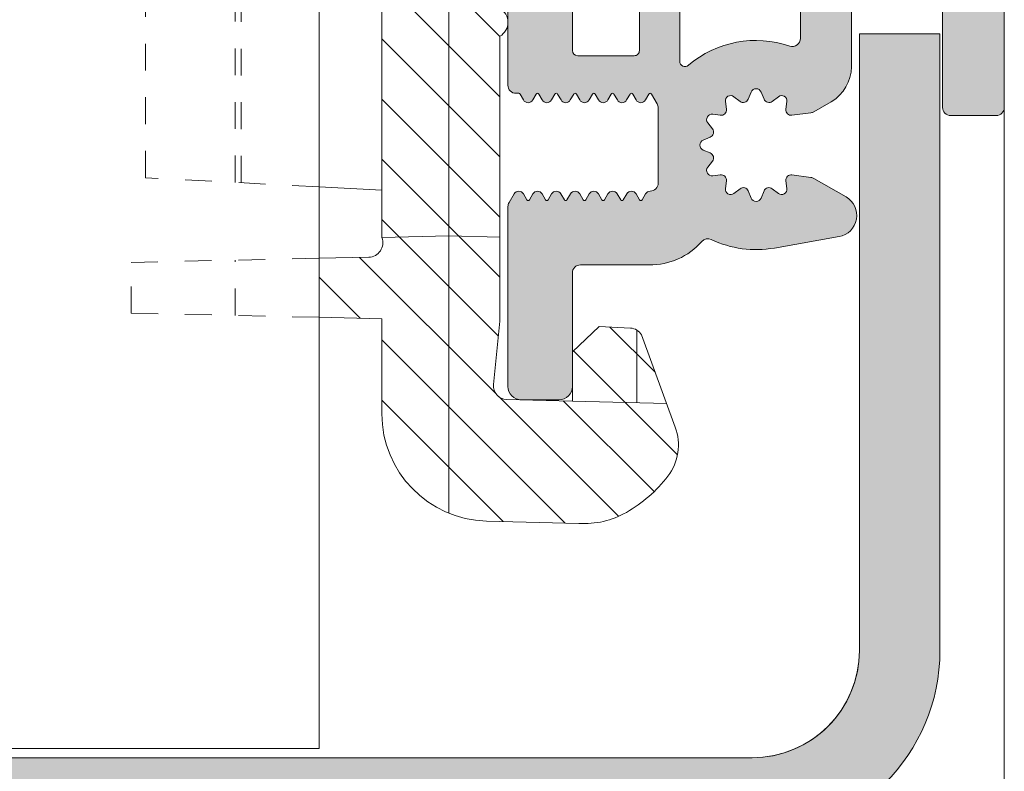
# Model space of a CAD drawing. Units: millimetres. Extents: x 0 to 4071, y 0 to 3189.
# Drawn here: x 898 to 934, y 1552 to 1580 of the extents above; entities that cross this region are included whole.
import ezdxf

# ---------------------------------------------------------------- set-up
doc = ezdxf.new("R2010")
doc.units = ezdxf.units.MM
doc.header["$LTSCALE"] = 0.5
doc.linetypes.add('HIDDEN', pattern=[4, 2, -2])
doc.layers.add('2 Niet printen', color=243, linetype='CONTINUOUS', lineweight=9, plot=False)
for name, color, linetype, lineweight in [('H0-Systeem-onderdeel hidden', 193, 'HIDDEN', 18), ('Renson Product', 7, 'CONTINUOUS', 20), ('Storax arcering', 146, 'CONTINUOUS', 5), ('Storax bev en systeem onderdelen', 215, 'CONTINUOUS', 9), ("Storax block's", 7, 'CONTINUOUS', 20), ('Storax Hatch Shading Aluminium', 251, 'CONTINUOUS', 20), ('Storax profiel detail', 130, 'CONTINUOUS', 18), ('Storax profiel detail dun', 134, 'CONTINUOUS', 15)]:
    doc.layers.add(name, color=color, linetype=linetype, lineweight=lineweight)

# ---------------------------------------------------------------- blocks, each defined once
blk = doc.blocks.new('Techniek - Section Side - 16S')
at = {"layer": 'Storax Hatch Shading Aluminium'}
h = blk.add_hatch(color=256, dxfattribs=at)
edge = h.paths.add_edge_path()
edge.add_line((296.517548549108, 819.4872537851255), (293.517548549108, 819.4872537851255))
edge.add_line((293.517548549108, 819.4872537851255), (293.5175485491081, 796.4872537851255))
edge.add_ellipse((300.5175485491081, 796.4872537851255), major_axis=(-7.000000000000002, -2.664535259100376e-14), ratio=1, start_angle=7.269839271916607e-14, end_angle=89.9999999999999)
edge.add_line((300.5175485491081, 789.4872537851255), (344.2175485491082, 789.4872537851256))
edge.add_line((344.2175485491082, 789.4872537851256), (344.2175485491082, 792.4872537851256))
edge.add_line((344.2175485491082, 792.4872537851256), (300.5175485491081, 792.4872537851255))
edge.add_ellipse((300.5175485491081, 796.4872537851255), major_axis=(2.664535259100376e-14, -3.999999999999995), ratio=1, start_angle=269.9999999999998, end_angle=360.00000000000006, ccw=False)
edge.add_line((296.5175485491081, 796.4872537851255), (296.5175485491081, 819.4872537851255))
edge = h.paths.add_edge_path()
edge.add_line((293.5175485491081, 685.1872537851256), (293.5175485491081, 662.1872537851256))
edge.add_line((293.517548549108, 662.1872537851256), (296.517548549108, 662.1872537851256))
edge.add_line((296.517548549108, 662.1872537851256), (296.5175485491081, 685.1872537851256))
edge.add_ellipse((300.5175485491081, 685.1872537851256), major_axis=(-3.99999999999999, 8.881784197001252e-15), ratio=1, start_angle=269.9999999999998, end_angle=360, ccw=False)
edge.add_line((300.5175485491081, 689.1872537851257), (344.2175485491082, 689.1872537851256))
edge.add_line((344.2175485491082, 689.1872537851254), (344.2175485491082, 692.1872537851254))
edge.add_line((344.2175485491082, 692.1872537851254), (300.5175485491081, 692.1872537851256))
edge.add_ellipse((300.5175485491081, 685.1872537851256), major_axis=(1.77635683940025e-14, 6.999999999999991), ratio=1, start_angle=0, end_angle=90)
at = {"layer": 'Storax profiel detail dun'}
for p, q in [((296.5175485491081, 819.4872537851255), (293.5175485491081, 819.4872537851255)), ((293.5175485491081, 819.4872537851255), (293.5175485491081, 796.4872537851255)), ((296.5175485491081, 796.4872537851255), (296.5175485491081, 819.4872537851255)), ((344.2175485491082, 792.4872537851256), (300.5175485491082, 792.4872537851254)), ((316.9675485496135, 792.4872537851256), (343.5675485496133, 792.4872537851256))]:
    blk.add_line(p, q, dxfattribs=at)
for centre, radius, end in [((300.5175485491082, 796.4872537851255), 7, 270), ((300.5175485491081, 796.4872537851255), 3.999999999999994, 270.0000000000005)]:
    blk.add_arc(centre, radius, 180, end, dxfattribs=at)
blk = doc.blocks.new('ST-AD-0182')
at = {"layer": 'Storax Hatch Shading Aluminium'}
h = blk.add_hatch(color=256, dxfattribs=at)
h.dxf.hatch_style = 1
edge = h.paths.add_edge_path()
edge.add_arc((-17.99999998884263, 29.5000000012038), 0.4999999999999147, 89.99999999999024, 179.999999998225)
edge.add_line((-18.49999998884255, 29.50000000121929), (-18.49999998921589, 22.79320508185356))
edge.add_arc((-18.19999998922831, 22.79320508184939), 0.299999999987584, 179.9999999992041, 210.0000000031779)
edge.add_line((-18.45980761034457, 22.64320508184119), (-18.27320506995852, 22.32000000109497))
edge.add_arc((-18.09999998920398, 22.42000000110004), 0.2000000000005072, 210.0000000015936, 330.0000000015281)
edge.add_line((-17.92679490844398, 22.3200000011044), (-17.79868601712747, 22.54189110978587))
edge.add_arc((-17.74999998920865, 22.5137822184623), 0.05621778264883695, 30.000000000731177, 150.0000000010079, ccw=False)
edge.add_line((-17.70131396129068, 22.54189110978734), (-17.57320506995779, 22.3200000011168))
edge.add_arc((-17.39999998920419, 22.42000000112137), 0.199999999999445, 210.000000001606, 330.0000000015531)
edge.add_line((-17.22679490844507, 22.32000000112635), (-17.09868601712674, 22.54189110980781))
edge.add_arc((-17.04999998920792, 22.51378221848404), 0.05621778264894176, 30.00000000091609, 150.0000000008228, ccw=False)
edge.add_line((-17.00131396128995, 22.54189110980928), (-16.87320506995752, 22.32000000113908))
edge.add_arc((-16.69999998920389, 22.42000000114353), 0.1999999999994087, 210.0000000015696, 330.0000000015521)
edge.add_line((-16.5267949084448, 22.32000000114851), (-16.39868601712783, 22.54189110982963))
edge.add_arc((-16.3499999892081, 22.51378221850534), 0.05621778264998875, 30.000000000910518, 150.0000000008285, ccw=False)
edge.add_line((-16.30131396128922, 22.54189110983111), (-16.17320506995816, 22.32000000116136))
edge.add_arc((-15.99999998920361, 22.42000000116643), 0.2000000000005087, 210.0000000015934, 330.0000000015278)
edge.add_line((-15.82679490844362, 22.3200000011708), (-15.6986860171271, 22.54189110985135))
edge.add_arc((-15.64999998920828, 22.51378221852779), 0.05621778264883695, 30.000000000731177, 150.0000000010079, ccw=False)
edge.add_line((-15.60131396129032, 22.54189110985283), (-15.47320506995743, 22.32000000118319))
edge.add_arc((-15.29999998920379, 22.4200000011877), 0.1999999999994404, 210.0000000015844, 330.0000000015368)
edge.add_line((-15.12679490844471, 22.32000000119262), (-14.99868601712637, 22.54189110987329))
edge.add_arc((-14.94999998920706, 22.51378221854973), 0.05621778264925976, 30.000000001548926, 150.0000000012608, ccw=False)
edge.add_line((-14.90131396128913, 22.54189110987568), (-14.77320506995807, 22.32000000120502))
edge.add_arc((-14.59999998920396, 22.42000000121004), 0.2000000000001023, 210.0000000016441, 330.0000000015901)
edge.add_line((-14.42679490844421, 22.32000000121479), (-14.29868601712747, 22.54189110989512))
edge.add_arc((-14.24999998920816, 22.51378221857205), 0.05621778264901463, 30.00000000111612, 150.0000000016935, ccw=False)
edge.add_line((-14.20131396129023, 22.54189110989751), (-14.07320506995779, 22.32000000122684))
edge.add_arc((-13.89999998920416, 22.42000000123137), 0.1999999999994457, 210.000000001587, 330.0000000015341)
edge.add_line((-13.72679490844507, 22.32000000123628), (-13.59868601712674, 22.54189110991695))
edge.add_arc((-13.54999998920743, 22.51378221859339), 0.05621778264925976, 30.000000001548926, 150.0000000012608, ccw=False)
edge.add_line((-13.5013139612895, 22.54189110991933), (-13.37320506994593, 22.3200000012547))
edge.add_arc((-13.19999998919169, 22.42000000124779), 0.1999999999942496, 209.9999999986657, 270.0000000000224)
edge.add_arc((-13.19999998918805, 21.9200000012551), 0.2999999999984375, 6.874074642837513e-10, 90.00000000068047, ccw=False)
edge.add_line((-12.89999998918961, 21.9200000012587), (-12.89999998913049, 19.11378221850111))
edge.add_arc((-13.19999998912936, 19.11378221849495), 0.2999999999988692, -30.000000002948127, 1.1764882401621435e-09, ccw=False)
edge.add_line((-12.94019236800273, 18.96378221848215), (-13.1513139611659, 18.59810889257722))
edge.add_arc((-13.19999998908475, 18.6262177839042), 0.05621778265057373, 210.0000000029324, 329.9999999980035, ccw=False)
edge.add_line((-13.24868601700314, 18.59810889257642), (-13.37679490833602, 18.82000000124788))
edge.add_arc((-13.54999998908894, 18.72000000124273), 0.1999999999991387, 30.00000000184584, 150.0000000015763)
edge.add_line((-13.72320506984784, 18.82000000123753), (-13.85131396116662, 18.59810889255778))
edge.add_arc((-13.8999999890859, 18.62621778388077), 0.05621778264895295, 210.0000000018718, 330.00000000174083, ccw=False)
edge.add_line((-13.94868601700341, 18.59810889255471), (-14.07679490833448, 18.82000000122605))
edge.add_arc((-14.24999998908853, 18.72000000122071), 0.2000000000002156, 30.00000000172883, 150.0000000016933)
edge.add_line((-14.42320506984856, 18.8200000012157), (-14.55131396116553, 18.59810889253595))
edge.add_arc((-14.59999998908481, 18.62621778385894), 0.05621778264895295, 210.0000000018718, 330.00000000174083, ccw=False)
edge.add_line((-14.64868601700232, 18.59810889253288), (-14.77679490833521, 18.82000000120433))
edge.add_arc((-14.94999998908926, 18.72000000119888), 0.200000000000276, 30.0000000017588, 150.0000000016634)
edge.add_line((-15.12320506984929, 18.82000000119399), (-15.25131396116626, 18.59810889251412))
edge.add_arc((-15.29999998908554, 18.62621778383712), 0.05621778264895295, 210.0000000018718, 330.00000000174083, ccw=False)
edge.add_line((-15.34868601700305, 18.59810889251105), (-15.47679490833411, 18.82000000118251))
edge.add_arc((-15.64999998908817, 18.72000000117705), 0.200000000000276, 30.0000000017588, 150.0000000016634)
edge.add_line((-15.8232050698482, 18.82000000117216), (-15.95131396116699, 18.59810889249229))
edge.add_arc((-15.99999998908627, 18.62621778381529), 0.05621778264895295, 210.0000000018718, 330.00000000174083, ccw=False)
edge.add_line((-16.04868601700377, 18.59810889248922), (-16.17679490833484, 18.82000000116057))
edge.add_arc((-16.3499999890889, 18.72000000115523), 0.2000000000002141, 30.00000000172909, 150.0000000016936)
edge.add_line((-16.52320506984893, 18.82000000115022), (-16.6513139611659, 18.59810889247046))
edge.add_arc((-16.69999998908517, 18.62621778379346), 0.05621778264895141, 210.0000000018709, 330.00000000174, ccw=False)
edge.add_line((-16.74868601700268, 18.59810889246739), (-16.87679490833602, 18.82000000113874))
edge.add_arc((-17.0499999890888, 18.72000000113401), 0.1999999999987996, 30.00000000176207, 150.0000000016979)
edge.add_line((-17.22320506984761, 18.82000000112828), (-17.35131396116662, 18.59810889244852))
edge.add_arc((-17.3999999890859, 18.62621778377152), 0.05621778264895141, 210.0000000018709, 330.00000000174, ccw=False)
edge.add_line((-17.44868601700341, 18.59810889244545), (-17.57679490833448, 18.82000000111702))
edge.add_arc((-17.74999998908853, 18.72000000111121), 0.2000000000004556, 30.00000000184896, 150.0000000018363)
edge.add_line((-17.92320506984902, 18.82000000110588), (-18.05131396116508, 18.59810889242578))
edge.add_arc((-18.09999998908506, 18.62621778375096), 0.05621778265064466, 269.9999999999928, 330.0000000001775, ccw=False)
edge.add_line((-18.09999998908506, 18.57000000110031), (-18.19999998908338, 18.57000000109724))
edge.add_arc((-18.19999998895804, 18.27000000156494), 0.2999999995323037, 90.00000002393813, 180.0000000223097)
edge.add_line((-18.49999998849034, 18.27000000144812), (-18.49999998815315, 13.70000000169966))
edge.add_arc((-17.99999998816179, 13.70000000170671), 0.4999999999913598, 180.0000000008077, 270)
edge.add_line((-17.99999998816179, 13.20000000171535), (-16.59999998848502, 13.20000000173934))
edge.add_arc((-16.59999999630057, 13.70000000134874), 0.4999999996094005, 270.0000008955953, 360.000002005914)
edge.add_line((-16.09999999669117, 13.70000001885364), (-16.0999999966325, 16.97000001837296))
edge.add_arc((-15.8999999966326, 16.97000001836945), 0.1999999999999087, 90.00000000002598, 179.9999999989965, ccw=False)
edge.add_line((-15.89999999663269, 17.17000001836936), (-13.79999999586698, 17.17000001829808))
edge.add_arc((-13.79999999586993, 16.97000001830169), 0.1999999999963968, -7.847233973734546e-10, 89.99999999915627, ccw=False)
edge.add_line((-13.59999999587353, 16.97000001829895), (-13.59999999587353, 14.87000001829176))
edge.add_arc((-13.39999999587457, 14.87000001829057), 0.1999999999989654, 179.999999999658, 269.9999999999837)
edge.add_line((-13.39999999587462, 14.6700000182916), (-12.29999999587335, 14.67000001829172))
edge.add_arc((-12.29999999587287, 14.8700000182906), 0.1999999999988855, 269.9999999998631, 360.0000000005928)
edge.add_line((-12.09999999587399, 14.87000001829267), (-12.09999999587399, 17.37150197582878))
edge.add_arc((-11.89999999587398, 17.37150197582889), 0.2000000000000028, 49.73367156587119, 180.0000000000326, ccw=False)
edge.add_arc((-9.249999996934722, 20.50000001889562), 3.899999999981755, 229.7336715659337, 288.7493408627072)
edge.add_arc((-7.899999995854318, 16.5228779442124), 0.300000000000342, 3.927880243281834e-11, 108.749340862136, ccw=False)
edge.add_line((-7.599999995853977, 16.52287794421261), (-7.599999995853068, 15.40000001891394))
edge.add_arc((-5.399999999182285, 15.40000000007166), 2.199999996670783, 179.9999995092803, 269.9999999999956)
edge.add_line((-5.399999999182455, 13.20000000340087), (-2.700000000007094, 13.20000000330413))
edge.add_arc((-2.700000000002313, 12.90000000329963), 0.3000000000044967, 9.325731298304163e-10, 90.00000000091308, ccw=False)
edge.add_line((-2.399999999997817, 12.90000000330451), (-2.399999999915053, 7.70000000333971))
edge.add_arc((-2.699999999919748, 7.70000000333456), 0.3000000000046952, -90.00000000000648, 9.835048331297003e-10, ccw=False)
edge.add_line((-2.699999999919783, 7.400000003329865), (-3.199999999639658, 7.400000003330319))
edge.add_arc((-3.199999999637066, 7.100000003327546), 0.3000000000027736, 90.00000000049506, 179.999999998528)
edge.add_line((-3.49999999963984, 7.100000003335253), (-3.499999999428837, 0.3828427157960732))
edge.add_arc((-3.299999999433959, 0.3828427158000659), 0.1999999999948785, 180.0000000011438, 225.0000000011876)
edge.add_line((-3.441421355664716, 0.2414213595634465), (-3.341421355666625, 0.1414213595717229))
edge.add_arc((-3.482842711899104, 3.329887476866134e-09), 0.1999999999997845, -45.00000000189527, 45.00000000189527, ccw=False)
edge.add_line((-3.341421355666625, -0.1414213529119479), (-3.441421355661987, -0.2414213529007156))
edge.add_arc((-3.299999999429932, -0.3828427091417315), 0.1999999999989051, 134.9999999981848, 179.9999999984435)
edge.add_line((-3.499999999428837, -0.3828427091362983), (-3.49999999963984, -7.099999996670476))
edge.add_arc((-3.199999999634218, -7.099999996665036), 0.300000000005622, 180.000000001039, 270.0000000000032)
edge.add_line((-3.199999999634201, -7.399999996670658), (-2.699999999905231, -7.399999996669862))
edge.add_arc((-2.69999999991258, -7.69999999666739), 0.2999999999975271, -1.3973249224363826e-09, 89.99999999859631, ccw=False)
edge.add_line((-2.399999999915053, -7.699999996674705), (-2.399999999997817, -12.89999999664394))
edge.add_arc((-2.699999999997522, -12.89999999664453), 0.2999999999997045, -90.00000000000432, 1.1289102985756472e-10, ccw=False)
edge.add_line((-2.699999999997544, -13.19999999664424), (-5.399999999261581, -13.19999999674144))
edge.add_arc((-5.399999999222041, -15.39999999670167), 2.199999999960232, 90.00000000102976, 179.9999999989259)
edge.add_line((-7.599999999182273, -15.39999999666043), (-7.599999999183183, -16.52287792203902))
edge.add_arc((-7.899999999183523, -16.52287792203847), 0.30000000000034, 251.25065913786358, 359.9999999998962, ccw=False)
edge.add_arc((-9.250000000264356, -20.49999999672197), 3.899999999982165, 71.2506591372882, 130.2663284340616)
edge.add_arc((-11.8999999992036, -17.37150195365493), 0.19999999999982, 180.0000000000061, 310.2663284341576, ccw=False)
edge.add_line((-12.09999999920342, -17.37150195365496), (-12.09999999920296, -14.86999999611783))
edge.add_arc((-12.29999999920138, -14.86999999611654), 0.1999999999984201, 359.9999999996321, 450.0000000000097)
edge.add_line((-12.29999999920142, -14.66999999611812), (-13.39999999920292, -14.66999999611778))
edge.add_arc((-13.39999999920355, -14.86999999611674), 0.1999999999989548, 89.99999999981782, 180.0000000005404)
edge.add_line((-13.59999999920251, -14.86999999611862), (-13.59999999920296, -16.96999999612456))
edge.add_arc((-13.79999999920232, -16.96999999612514), 0.1999999999993527, -90.00000000000301, 1.659259396546986e-10, ccw=False)
edge.add_line((-13.79999999920233, -17.16999999612449), (-15.89999999995507, -17.16999999619543))
edge.add_arc((-15.89999999995853, -16.96999999619202), 0.2000000000034099, 180.0000000020061, 270.0000000009903, ccw=False)
edge.add_line((-16.09999999996194, -16.96999999619902), (-16.1000000000206, -13.69999999667095))
edge.add_arc((-16.59999999999511, -13.69999999669594), 0.4999999999745057, 2.862804546712556e-09, 90.00000000000325)
edge.add_line((-16.59999999999513, -13.19999999672143), (-17.99999999965689, -13.19999999669358))
edge.add_arc((-17.99999999966843, -13.69999999669727), 0.5000000000036948, 89.99999999867771, 180.0000000004625)
edge.add_line((-18.49999999967213, -13.69999999670131), (-18.50000000000978, -18.26999999617624))
edge.add_arc((-18.20000000035192, -18.26999999641806), 0.2999999996578602, 179.9999999538153, 270.0000000000237)
edge.add_line((-18.20000000035179, -18.56999999607592), (-18.10000000060381, -18.56999999607876))
edge.add_arc((-18.10000000060382, -18.62621777872916), 0.05621778265039623, 29.999999999810086, 89.99999999998909, ccw=False)
edge.add_line((-18.05131397268406, -18.59810888740412), (-17.92320508136822, -18.81999999608422))
edge.add_arc((-17.75000000060777, -18.7199999960895), 0.2000000000004493, 209.9999999981798, 329.9999999981724)
edge.add_line((-17.57679491985368, -18.81999999609525), (-17.44868602852262, -18.59810888742379))
edge.add_arc((-17.40000000060499, -18.62621777874963), 0.05621778264893696, 29.999999997998316, 149.9999999983909, ccw=False)
edge.add_line((-17.3513139726856, -18.59810888742686), (-17.22320508136681, -18.81999999610673))
edge.add_arc((-17.05000000060769, -18.719999996112), 0.1999999999993008, 209.9999999983733, 329.9999999982041)
edge.add_line((-16.87679491985455, -18.81999999611708), (-16.74868602852166, -18.59810888744573))
edge.add_arc((-16.70000000060415, -18.6262177787715), 0.05621778264880653, 29.999999997999794, 149.9999999983893, ccw=False)
edge.add_line((-16.65131397268487, -18.5981088874488), (-16.52320508136791, -18.81999999612856))
edge.add_arc((-16.35000000060787, -18.71999999613326), 0.2000000000003691, 209.9999999983822, 329.9999999981951)
edge.add_line((-16.17679491985382, -18.8199999961389), (-16.04868602852275, -18.59810888746756))
edge.add_arc((-16.00000000060524, -18.62621777879335), 0.05621778264881364, 29.9999999980123, 149.9999999983768, ccw=False)
edge.add_line((-15.95131397268597, -18.59810888747063), (-15.82320508136718, -18.8199999961505))
edge.add_arc((-15.65000000060715, -18.71999999615509), 0.2000000000004262, 209.9999999984116, 329.9999999981663)
edge.add_line((-15.47679491985309, -18.81999999616085), (-15.34868602852202, -18.59810888748939))
edge.add_arc((-15.30000000060452, -18.62621777881514), 0.05621778264879256, 29.999999997976886, 149.9999999984104, ccw=False)
edge.add_line((-15.25131397268524, -18.59810888749246), (-15.12320508136827, -18.81999999617233))
edge.add_arc((-14.95000000060824, -18.71999999617692), 0.2000000000004262, 209.9999999984116, 329.9999999981663)
edge.add_line((-14.77679491985418, -18.81999999618267), (-14.6486860285213, -18.59810888751122))
edge.add_arc((-14.60000000060379, -18.62621777883699), 0.05621778264880499, 29.999999997998884, 149.9999999983884, ccw=False)
edge.add_line((-14.55131397268451, -18.59810888751429), (-14.42320508136754, -18.81999999619416))
edge.add_arc((-14.25000000060751, -18.71999999619886), 0.2000000000003676, 209.9999999983825, 329.9999999981953)
edge.add_line((-14.07679491985346, -18.8199999962045), (-13.94868602852239, -18.59810888753316))
edge.add_arc((-13.90000000060485, -18.62621777885887), 0.05621778264880579, 29.999999998066187, 149.9999999984558, ccw=False)
edge.add_line((-13.8513139726856, -18.59810888753611), (-13.72320508136681, -18.81999999621598))
edge.add_arc((-13.55000000060769, -18.71999999622126), 0.199999999999294, 209.9999999983708, 329.999999998207)
edge.add_line((-13.37679491985455, -18.81999999622633), (-13.24868602852212, -18.59810888755476))
edge.add_arc((-13.20000000060372, -18.62621777888249), 0.05621778265055165, 30.00000000195581, 149.9999999971083, ccw=False)
edge.add_line((-13.15131397268487, -18.59810888755555), (-12.94019237951943, -18.96378221346424))
edge.add_arc((-13.20000000064837, -19.11378221347357), 0.2999999999991323, 2.7114310796605423e-11, 30.000000002152774, ccw=False)
edge.add_line((-12.90000000064924, -19.11378221347343), (-12.90000000070859, -21.9199999962417))
edge.add_arc((-13.20000000070325, -21.91999999623733), 0.2999999999946628, 270.00000000003155, 359.9999999991654, ccw=False)
edge.add_arc((-13.20000000071367, -22.41999999624736), 0.2000000000153719, 89.99999999696652, 149.9999999977284)
edge.add_line((-13.37320508147991, -22.31999999623281), (-13.50131397280848, -22.5418911048979))
edge.add_arc((-13.55000000072626, -22.51378221357188), 0.05621778264917086, 209.9999999987463, 329.99999999831107, ccw=False)
edge.add_line((-13.59868602864549, -22.5418911048954), (-13.72679491996382, -22.31999999621485))
edge.add_arc((-13.90000000072291, -22.41999999621033), 0.1999999999996451, 29.99999999856545, 149.9999999983134)
edge.add_line((-14.07320508147654, -22.31999999620541), (-14.20131397280898, -22.54189110487607))
edge.add_arc((-14.25000000072687, -22.51378221355048), 0.05621778264905615, 209.9999999983121, 329.9999999987453, ccw=False)
edge.add_line((-14.29868602864622, -22.54189110487357), (-14.42679491996273, -22.31999999619302))
edge.add_arc((-14.60000000072276, -22.41999999618848), 0.2000000000004496, 29.99999999842418, 149.9999999984168)
edge.add_line((-14.77320508147727, -22.31999999618347), (-14.90131397280788, -22.54189110485424))
edge.add_arc((-14.95000000072582, -22.51378221352822), 0.05621778264930056, 209.9999999988113, 329.999999998379, ccw=False)
edge.add_line((-14.99868602864512, -22.54189110485186), (-15.12679491996346, -22.3199999961713))
edge.add_arc((-15.30000000072258, -22.41999999616672), 0.1999999999996406, 29.99999999854387, 149.9999999982971)
edge.add_line((-15.47320508147618, -22.31999999616176), (-15.60131397280907, -22.54189110483139))
edge.add_arc((-15.650000000727, -22.51378221350625), 0.05621778264885979, 209.9999999989655, 329.9999999991607, ccw=False)
edge.add_line((-15.69868602864585, -22.5418911048298), (-15.82679491996237, -22.31999999614936))
edge.add_arc((-16.00000000072236, -22.41999999614502), 0.2000000000005196, 29.99999999847723, 149.9999999984011)
edge.add_line((-16.17320508147691, -22.31999999613993), (-16.30131397280798, -22.54189110480957))
edge.add_arc((-16.35000000072685, -22.51378221348384), 0.05621778264996976, 209.999999999137, 329.999999999124, ccw=False)
edge.add_line((-16.39868602864658, -22.54189110480809), (-16.52679491996355, -22.31999999612697))
edge.add_arc((-16.7000000007226, -22.41999999612207), 0.1999999999994258, 29.99999999847598, 149.9999999984407)
edge.add_line((-16.87320508147627, -22.31999999611764), (-17.0013139728087, -22.54189110478774))
edge.add_arc((-17.05000000072678, -22.5137822134627), 0.05621778264893595, 209.9999999989342, 329.99999999932675, ccw=False)
edge.add_line((-17.09868602864572, -22.54189110478626), (-17.22679491996405, -22.3199999961048))
edge.add_arc((-17.40000000072317, -22.41999999610024), 0.1999999999996512, 29.99999999854916, 149.9999999982918)
edge.add_line((-17.57320508147677, -22.31999999609525), (-17.70131397280966, -22.5418911047658))
edge.add_arc((-17.75000000072762, -22.51378221344076), 0.05621778264883572, 209.999999998989, 329.999999999272, ccw=False)
edge.add_line((-17.79868602864644, -22.54189110476432), (-17.92679491996296, -22.31999999608297))
edge.add_arc((-18.10000000072299, -22.41999999607857), 0.2000000000005188, 29.99999999845855, 149.9999999983824)
edge.add_line((-18.2732050814775, -22.31999999607342), (-18.45980762186582, -22.64320507682328))
edge.add_arc((-18.20000000074023, -22.79320507682943), 0.2999999999946432, 149.9999999980519, 180.0000000004919)
edge.add_line((-18.50000000073487, -22.79320507683201), (-18.50000000036152, -29.49999999618217))
edge.add_arc((-18.00000000036152, -29.49999999618262), 0.5, 179.9999999999479, 270)
edge.add_line((-18.00000000036152, -29.99999999618262), (-16.60000000037644, -29.99999999622582))
edge.add_arc((-16.60000000036874, -29.49999999621875), 0.500000000007077, 269.9999999991174, 360.0000000014298)
edge.add_line((-16.10000000036166, -29.49999999620627), (-16.09999999954584, -25.26999999619477))
edge.add_arc((-15.79999999954712, -25.26999999619354), 0.2999999999987217, 89.99999999998158, 180.0000000002354, ccw=False)
edge.add_line((-15.79999999954703, -24.96999999619482), (-13.23734919170352, -24.9699999961947))
edge.add_arc((-13.20000000072423, -22.41999999622922), 2.550273507271475, 269.1608635273412, 318.899642473623)
edge.add_arc((-11.05214990657106, -24.2937126314272), 0.3000000000001236, 64.59060199606768, 138.8996462430592, ccw=False)
edge.add_arc((-9.250000000264512, -20.49999999672114), 3.899999980896197, 244.5906009871758, 280.0207644577669)
edge.add_line((-8.571380235982815, -24.34050452952886), (-6.16149795784213, -23.91557726356098))
edge.add_arc((-6.300504044499935, -23.12723470276389), 0.8005040195352126, 280.0000016316724, 419.9999978693131)
edge.add_line((-5.900252008951838, -22.43397790089921), (-7.097269425873492, -21.74287957301476))
edge.add_arc((-7.247269425874289, -22.00268719415193), 0.3000000000019911, 60.00000000004378, 82.32237749841225)
edge.add_line((-7.207189685135745, -21.70537655797568), (-7.915132627632829, -21.60994045129087))
edge.add_arc((-7.94185245480958, -21.80814754207095), 0.1999999999996497, 82.32237749322461, 187.6776224991883)
edge.add_line((-8.140059545593203, -21.83486736922146), (-8.101792909254527, -22.1187284368873))
edge.add_arc((-8.300000000037933, -22.14544826403837), 0.1999999999995116, -127.67762250920612, 7.677622499359018, ccw=False)
edge.add_line((-8.422243594554402, -22.30374072627046), (-8.648941172091781, -22.1286703132165))
edge.add_arc((-8.771184766607819, -22.28696277544944), 0.1999999999999141, 52.32237749103923, 157.6776225019131)
edge.add_line((-8.956197056015753, -22.21099927916339), (-9.064987710646164, -22.4759634930731))
edge.add_arc((-9.250000000053834, -22.3999999967877), 0.1999999999994221, 202.3223774908315, 337.67762250205664, ccw=False)
edge.add_line((-9.435012289470933, -22.47596349305013), (-9.543802944067693, -22.21099927912564))
edge.add_arc((-9.728815233485163, -22.28696277538905), 0.2000000000001351, 22.3223774910491, 127.6776225024974)
edge.add_line((-9.85105882798348, -22.12867031314215), (-10.07775640554087, -22.30374072616678))
edge.add_arc((-10.20000000003787, -22.14544826391875), 0.2000000000002246, 172.3223774911444, 307.6776225020007, ccw=False)
edge.add_line((-10.39820709081755, -22.11872843673473), (-10.35994045442999, -21.8348673690823))
edge.add_arc((-10.55814754520791, -21.80814754189726), 0.1999999999986174, 352.3223774907865, 457.6776225023502)
edge.add_line((-10.58486737236922, -21.60994045111613), (-10.86872844002323, -21.64820708746754))
edge.add_arc((-10.89544826718375, -21.44999999668443), 0.2000000000004812, 142.3223774906962, 277.6776225020518, ccw=False)
edge.add_line((-11.0537407294164, -21.3277564021671), (-10.87867031636324, -21.10105882463199))
edge.add_arc((-11.03696277859584, -20.97881523011516), 0.200000000000133, 322.3223774908016, 427.6776225019366)
edge.add_line((-10.96099928230979, -20.793802940707), (-11.22596349622063, -20.68501228607784))
edge.add_arc((-11.14999999993401, -20.49999999666976), 0.2000000000002583, 112.3223774906896, 247.677622501776, ccw=False)
edge.add_line((-11.2259634961963, -20.3149877072517), (-10.96099928227341, -20.20619705265631))
edge.add_arc((-11.03696277853486, -20.02118476323809), 0.2000000000000874, 292.322377490449, 397.677622501743)
edge.add_line((-10.87867031628639, -19.89894116874189), (-11.05374072931454, -19.67224359118131))
edge.add_arc((-10.8954482670672, -19.54999999668417), 0.1999999999997679, 82.32237749033538, 217.6776225021551, ccw=False)
edge.add_line((-10.86872843988044, -19.35179290590531), (-10.58486737222984, -19.39005954229322))
edge.add_arc((-10.55814754504391, -19.19185245151478), 0.1999999999992379, 262.3223774905572, 367.6776225023766)
edge.add_line((-10.35994045426219, -19.1651326243533), (-10.39820709061428, -18.88127155669872))
edge.add_arc((-10.19999999990168, -18.85455172955221), 0.1999999999287251, 52.322377492710814, 187.677622500772, ccw=False)
edge.add_line((-10.07775640543377, -18.69625926737206), (-9.851058827776797, -18.87132968035985))
edge.add_arc((-9.728815233260766, -18.713037218127), 0.1999999999998451, 232.3223774910265, 337.6776225019657)
edge.add_line((-9.543802943852825, -18.78900071441285), (-9.435012289222414, -18.52403650050235))
edge.add_arc((-9.249999999814658, -18.59999999678873), 0.199999999999876, 22.32237747612089, 157.6776225018042, ccw=False)
edge.add_line((-9.064987710377636, -18.52403650057363), (-8.956197055934126, -18.78900071432349))
edge.add_arc((-8.771184766496182, -18.71303721810798), 0.2000000000008827, 202.3223774761279, 307.6776225054555)
edge.add_line((-8.648941171989236, -18.87132968034916), (-8.422243594440943, -18.69625926730942))
edge.add_arc((-8.299999999887945, -18.85455172960449), 0.2000000000716898, -7.6776225043590784, 127.67762250645961, ccw=False)
edge.add_line((-8.101792909035339, -18.88127155678251), (-8.140059545510212, -19.16513262437627))
edge.add_arc((-7.941852454728211, -19.19185245154018), 0.1999999999998339, 172.3223774969429, 277.6776225069087)
edge.add_line((-7.915132627550975, -19.39005954232039), (-7.207189685075264, -19.29462343532975))
edge.add_arc((-7.247269425813403, -18.99731279915391), 0.3000000000015395, 277.6776225015215, 299.9999999999169)
edge.add_line((-7.09726942581301, -19.25712042029079), (-6.449999999183547, -18.88341924258771))
edge.add_arc((-7.199999999183944, -17.58438113691134), 1.499999999999943, 300.0000000000188, 359.9999999999777)
edge.add_line((-5.699999999184001, -17.58438113691193), (-5.699999999183092, -15.3999999967416))
edge.add_arc((-5.399999999182365, -15.39999999674123), 0.3000000000007272, 90.00000000001728, 180.0000000000695, ccw=False)
edge.add_line((-5.399999999182455, -15.09999999674051), (-2.599999999182728, -15.09999999674039))
edge.add_arc((-2.599999999182893, -15.39999999674074), 0.3000000000003471, -1.1880274541908875e-11, 89.99999999996862, ccw=False)
edge.add_line((-2.299999999182546, -15.3999999967408), (-2.299999999182546, -19.09999999624347))
edge.add_arc((-1.999999999181904, -19.09999999624255), 0.3000000000006424, 180.000000000175, 269.9999999999989)
edge.add_line((-1.99999999918191, -19.3999999962432), (-0.2999999999997272, -19.39999999624331))
edge.add_arc((-0.2999999999997044, -19.0999999962436), 0.2999999999997058, 269.9999999999956, 359.9999993637819)
edge.add_line((0, -19.09999999957483), (0, 19.09999999957483))
edge.add_arc((-0.2999999999997442, 19.0999999995755), 0.2999999999997442, 359.9999999998731, 449.9999999999968)
edge.add_line((-0.2999999999997272, 19.39999999957524), (-1.999999999182364, 19.39999999957479))
edge.add_arc((-1.999999999182148, 19.09999999957439), 0.3000000000003986, 90.00000000004127, 179.9999999998066)
edge.add_line((-2.299999999182546, 19.0999999995754), (-2.299999999182546, 15.4000000000716))
edge.add_arc((-2.599999999183189, 15.40000000007217), 0.3000000000006424, 270.00000000000114, 359.99999999989046, ccw=False)
edge.add_line((-2.599999999183183, 15.10000000007153), (-5.399999999182455, 15.10000000007176))
edge.add_arc((-5.399999999182444, 15.40000000007195), 0.3000000000001926, 179.9999999997632, 269.9999999999977, ccw=False)
edge.add_line((-5.699999999182637, 15.40000000007319), (-5.699999999183547, 17.5843811402425))
edge.add_arc((-7.19999999918344, 17.58438114024205), 1.499999999999893, 1.696295830113996e-11, 59.99999999998231)
edge.add_line((-6.449999999183092, 18.88341924591839), (-7.097269425812556, 19.25712042362125))
edge.add_arc((-7.247269425812646, 18.99731280248434), 0.3000000000014038, 60.00000000013493, 82.32237749853338)
edge.add_line((-7.207189685074809, 19.2946234386601), (-7.91513262755052, 19.39005954565073))
edge.add_arc((-7.941852454727733, 19.19185245487074), 0.1999999999996163, 82.3223774930898, 187.6776225030295)
edge.add_line((-8.14005954550953, 19.16513262770695), (-8.101792909034884, 18.88127156011308))
edge.add_arc((-8.299999999887422, 18.85455173293509), 0.200000000071619, -127.67762250641778, 7.677622504352598, ccw=False)
edge.add_line((-8.42224359444026, 18.69625927063998), (-8.648941171988554, 18.87132968367985))
edge.add_arc((-8.771184766495466, 18.71303722143855), 0.2000000000009585, 52.32237749457325, 157.6776225238438)
edge.add_line((-8.956197055933444, 18.78900071765418), (-9.064987710376954, 18.52403650390431))
edge.add_arc((-9.249999999814204, 18.60000000011907), 0.1999999999999541, 202.3223774980788, 337.6776225239961, ccw=False)
edge.add_line((-9.435012289222186, 18.52403650383303), (-9.543802943852597, 18.78900071774365))
edge.add_arc((-9.72881523326055, 18.71303722145776), 0.1999999999998709, 22.32237749804351, 127.6776225089642)
edge.add_line((-9.85105882777657, 18.87132968369065), (-10.07775640543355, 18.69625927070263))
edge.add_arc((-10.19999999990121, 18.85455173288272), 0.1999999999285285, 172.3223774992029, 307.6776225072439, ccw=False)
edge.add_line((-10.3982070906136, 18.88127156002929), (-10.35994045426196, 19.16513262768376))
edge.add_arc((-10.55814754504354, 19.19185245484526), 0.1999999999990944, 352.3223774976117, 457.6776225094252)
edge.add_line((-10.58486737222938, 19.39005954562356), (-10.86872843987976, 19.351792909236))
edge.add_arc((-10.89544826706654, 19.55000000001464), 0.1999999999995666, 142.3223774978074, 277.6776225096765, ccw=False)
edge.add_line((-11.05374072931363, 19.67224359451177), (-10.87867031628548, 19.89894117207234))
edge.add_arc((-11.0369627785339, 20.02118476656849), 0.2000000000000159, 322.3223774982624, 427.6776225095561)
edge.add_line((-10.9609992822725, 20.20619705598665), (-11.22596349619562, 20.31498771058205))
edge.add_arc((-11.1499999999332, 20.50000000000012), 0.2000000000003191, 112.3223774981874, 247.6776225092768, ccw=False)
edge.add_line((-11.22596349621972, 20.68501228940829), (-10.96099928230888, 20.79380294403734))
edge.add_arc((-11.03696277859492, 20.97881523344559), 0.2000000000002119, 292.3223774980523, 397.6776225092308)
edge.add_line((-10.87867031636233, 21.10105882796256), (-11.05374072941549, 21.32775640549755))
edge.add_arc((-10.89544826718314, 21.45000000001481), 0.2000000000001981, 82.32237749798247, 217.6776225093384, ccw=False)
edge.add_line((-10.86872844002278, 21.64820709079765), (-10.58486737236876, 21.60994045444613))
edge.add_arc((-10.5581475452075, 21.80814754522728), 0.1999999999986373, 262.3223774976613, 367.6776225091727)
edge.add_line((-10.35994045442953, 21.83486737241219), (-10.3982070908171, 22.11872844006461))
edge.add_arc((-10.2000000000371, 22.14544826724893), 0.2000000000005763, 52.322377497943876, 187.6776225089273, ccw=False)
edge.add_line((-10.07775640553973, 22.30374072949712), (-9.851058827982342, 22.12867031647215))
edge.add_arc((-9.72881523348405, 22.28696277871904), 0.2000000000001096, 232.3223774975058, 337.6776225089875)
edge.add_line((-9.543802944066556, 22.21099928245576), (-9.435012289469796, 22.47596349638036))
edge.add_arc((-9.250000000052902, 22.40000000011768), 0.1999999999993274, 22.322377498066714, 157.6776225090804, ccw=False)
edge.add_line((-9.064987710645482, 22.47596349640344), (-8.956197056015071, 22.2109992824935))
edge.add_arc((-8.77118476660716, 22.28696277877946), 0.1999999999998587, 202.3223774980658, 307.6776225089816)
edge.add_line((-8.6489411720911, 22.12867031654662), (-8.42224359455372, 22.3037407296008))
edge.add_arc((-8.300000000037253, 22.14544826736869), 0.1999999999995273, -7.677622499385109, 127.67762250920191, ccw=False)
edge.add_line((-8.101792909253845, 22.11872844021752), (-8.140059545592294, 21.83486737255168))
edge.add_arc((-7.941852454808914, 21.80814754540127), 0.1999999999993982, 172.3223775008266, 277.6776225067897)
edge.add_line((-7.915132627632147, 21.60994045462144), (-7.207189685135063, 21.70537656130602))
edge.add_arc((-7.247269425872957, 22.00268719748194), 0.3000000000015735, 277.6776225014732, 299.9999999998589)
edge.add_line((-7.09726942587281, 21.74287957634488), (-5.900252008950929, 22.43397790422955))
edge.add_arc((-6.300504018718346, 23.12723472097875), 0.8005040195352473, 299.9999999999829, 440.0000000001236)
edge.add_line((-6.161497954512697, 23.9155772857348), (-8.571380232652928, 24.34050455170268))
edge.add_arc((-9.24999999693478, 20.50000001889531), 3.899999980895885, 79.97923554223001, 115.4093990127018)
edge.add_arc((-11.05214990801535, 24.29371265133193), 0.2999999999989838, 221.1003575264911, 295.409399015073, ccw=False)
edge.add_arc((-13.19999998919133, 22.42000000124726), 2.550273507279742, 41.1003575266382, 90.83913647297905)
edge.add_line((-13.23734918018499, 24.9700000012208), (-15.79999998802873, 24.97000000122091))
edge.add_arc((-15.79999998802884, 25.27000000121916), 0.2999999999982492, 179.9999999999566, 270.00000000002166, ccw=False)
edge.add_line((-16.09999998802709, 25.27000000121939), (-16.09999998884291, 29.50000000124737))
edge.add_arc((-16.59999998884243, 29.50000000124774), 0.4999999999995168, 359.9999999999577, 450.0000000000032)
edge.add_line((-16.59999998884246, 30.00000000124726), (-17.99999998884255, 30.00000000120372))
at = {"layer": 'Storax profiel detail'}
for points in [[(-7.599999999182273, -15.39999999666043), (-7.599999999183183, -16.52287792203902, -0.5136507984568058), (-7.996428570687158, -16.80695807023255, 0.2633511390610989), (-11.77073170657172, -17.52411161429268, -0.6387051877921526), (-12.09999999920342, -17.37150195365496), (-12.09999999920296, -14.86999999611783, 0.4142135623750263)], [(-13.59999999920251, -14.86999999611862), (-13.59999999920296, -16.96999999612456, -0.4142135623739608), (-13.79999999920233, -17.16999999612449), (-15.89999999995507, -17.16999999619543, -0.4142135623679005), (-16.09999999996194, -16.96999999619902), (-16.1000000000206, -13.69999999667095, 0.4142135623584772)], [(-18.49999999967213, -13.69999999670131), (-18.50000000000978, -18.26999999617624, 0.4142135626093118), (-18.20000000035179, -18.56999999607592), (-18.10000000060381, -18.56999999607876, -0.2679491924319513), (-18.05131397268406, -18.59810888740412), (-17.92320508136822, -18.81999999608422, 0.5773502691895867), (-17.57679491985368, -18.81999999609525), (-17.44868602852262, -18.59810888742379, -0.5773502691918946), (-17.3513139726856, -18.59810888742686), (-17.22320508136681, -18.81999999610673, 0.5773502691886372), (-16.87679491985455, -18.81999999611708), (-16.74868602852166, -18.59810888744573, -0.5773502691918946), (-16.65131397268487, -18.5981088874488), (-16.52320508136791, -18.81999999612856, 0.5773502691885337), (-16.17679491985382, -18.8199999961389), (-16.04868602852275, -18.59810888746756, -0.577350269191758), (-15.95131397268597, -18.59810888747063), (-15.82320508136718, -18.8199999961505, 0.5773502691881954), (-15.47679491985309, -18.81999999616085), (-15.34868602852202, -18.59810888748939, -0.5773502691921344), (-15.25131397268524, -18.59810888749246), (-15.12320508136827, -18.81999999617233, 0.5773502691881954), (-14.77679491985418, -18.81999999618267), (-14.6486860285213, -18.59810888751122, -0.5773502691918946), (-14.55131397268451, -18.59810888751429), (-14.42320508136754, -18.81999999619416, 0.5773502691885337), (-14.07679491985346, -18.8199999962045), (-13.94868602852239, -18.59810888753316, -0.5773502691918946), (-13.8513139726856, -18.59810888753611), (-13.72320508136681, -18.81999999621598, 0.57735026918867), (-13.37679491985455, -18.81999999622633), (-13.24868602852212, -18.59810888755476, -0.5773502691614358), (-13.15131397268487, -18.59810888755555), (-12.94019237951943, -18.96378221346424, -0.1316524975968317), (-12.90000000064924, -19.11378221347343), (-12.90000000070859, -21.9199999962417, -0.4142135623686664), (-13.20000000070308, -22.21999999623199, 0.2679491924346833), (-13.37320508147991, -22.31999999623281), (-13.50131397280848, -22.5418911048979, -0.5773502691871095), (-13.59868602864549, -22.5418911048954), (-13.72679491996382, -22.31999999621485, 0.5773502691881627), (-14.07320508147654, -22.31999999620541), (-14.20131397280898, -22.54189110487607, -0.5773502691921292), (-14.29868602864622, -22.54189110487357), (-14.42679491996273, -22.31999999619302, 0.5773502691895867), (-14.77320508147727, -22.31999999618347), (-14.90131397280788, -22.54189110485424, -0.5773502691871095), (-14.99868602864512, -22.54189110485186), (-15.12679491996346, -22.3199999961713, 0.5773502691881902), (-15.47320508147618, -22.31999999616176), (-15.60131397280907, -22.54189110483139, -0.5773502691907432), (-15.69868602864585, -22.5418911048298), (-15.82679491996237, -22.31999999614936, 0.5773502691891826), (-16.17320508147691, -22.31999999613993), (-16.30131397280798, -22.54189110480957, -0.5773502691895538), (-16.39868602864658, -22.54189110480809), (-16.52679491996355, -22.31999999612697, 0.5773502691894175), (-16.87320508147627, -22.31999999611764), (-17.0013139728087, -22.54189110478774, -0.5773502691919274), (-17.09868602864572, -22.54189110478626), (-17.22679491996405, -22.3199999961048, 0.5773502691881247), (-17.57320508147677, -22.31999999609525), (-17.70131397280966, -22.5418911047658, -0.5773502691912835), (-17.79868602864644, -22.54189110476432), (-17.92679491996296, -22.31999999608297, 0.5773502691891826), (-18.2732050814775, -22.31999999607342), (-18.45980762186582, -22.64320507682328, 0.1316524975982276), (-18.50000000073487, -22.79320507683201), (-18.50000000036152, -29.49999999618217, 0.4142135623733614), (-18.00000000036152, -29.99999999618262), (-16.60000000037644, -29.99999999622582, 0.4142135623849159), (-16.10000000036166, -29.49999999620627), (-16.09999999954584, -25.26999999619477, -0.4142135623743937), (-15.79999999954703, -24.96999999619482), (-13.23734919170352, -24.9699999961947, 0.2204991532604848), (-11.27821770662285, -24.09649866189204, -0.3360954226699242), (-10.9234249171086, -24.02273315418222, 0.1558366850477917), (-8.571380235982815, -24.34050452952886), (-6.16149795784213, -23.91557726356098, 0.7002075137445188), (-5.900252008951838, -22.43397790089921), (-7.097269425873492, -21.74287957301476, 0.09770892039246347), (-7.207189685135745, -21.70537655797568), (-7.915132627632829, -21.60994045129087, 0.4950739105529768), (-8.140059545593203, -21.83486736922146), (-8.101792909254527, -22.1187284368873, -0.6704230519839831), (-8.422243594554402, -22.30374072627046), (-8.648941172091781, -22.1286703132165, 0.4950739105796588), (-8.956197056015753, -22.21099927916339), (-9.064987710646164, -22.4759634930731, -0.6704230520008058), (-9.435012289470933, -22.47596349305013), (-9.543802944067693, -22.21099927912564, 0.4950739105827766), (-9.85105882798348, -22.12867031314215), (-10.07775640554087, -22.30374072616678, -0.6704230519984794), (-10.39820709081755, -22.11872843673473), (-10.35994045442999, -21.8348673690823, 0.4950739105834008), (-10.58486737236922, -21.60994045111613), (-10.86872844002323, -21.64820708746754, -0.6704230520016369), (-11.0537407294164, -21.3277564021671), (-10.87867031636324, -21.10105882463199, 0.4950739105810733), (-10.96099928230979, -20.793802940707), (-11.22596349622063, -20.68501228607784, -0.6704230519999339), (-11.2259634961963, -20.3149877072517), (-10.96099928227341, -20.20619705265631, 0.4950739105819372), (-10.87867031628639, -19.89894116874189), (-11.05374072931454, -19.67224359118131, -0.6704230520045714), (-10.86872843988044, -19.35179290590531), (-10.58486737222984, -19.39005954229322, 0.4950739105847923), (-10.35994045426219, -19.1651326243533), (-10.39820709061428, -18.88127155669872, -0.6704230519808045), (-10.07775640543377, -18.69625926737206), (-9.851058827776797, -18.87132968035985, 0.4950739105800083), (-9.543802943852825, -18.78900071441285), (-9.435012289222414, -18.52403650050235, -0.6704230520922501), (-9.064987710377636, -18.52403650057363), (-8.956197055934126, -18.78900071432349, 0.4950739106799079), (-8.648941171989236, -18.87132968034916), (-8.422243594440943, -18.69625926730942, -0.6704230519982359), (-8.101792909035339, -18.88127155678251), (-8.140059545510212, -19.16513262437627, 0.4950739105747225), (-7.915132627550975, -19.39005954232039), (-7.207189685075264, -19.29462343532975, 0.09770892039258099), (-7.09726942581301, -19.25712042029079), (-6.449999999183547, -18.88341924258771, 0.2679491924309303), (-5.699999999184001, -17.58438113691193), (-5.699999999183092, -15.3999999967416, -0.4142135623733614)], [(-2.299999999182546, -15.3999999967408), (-2.299999999182546, -19.09999999624347, 0.414213562372196), (-1.99999999918191, -19.3999999962432), (-0.2999999999997272, -19.39999999624331, 0.4142135591208027), (0, -19.09999999957483), (0, 19.09999999957483, 0.4142135623737277)]]:
    blk.add_lwpolyline(points, format="xyb", dxfattribs=at)
blk = doc.blocks.new('ST-Clips Armatuut B30')
at = {"layer": 'Storax arcering'}
h = blk.add_hatch(dxfattribs=at)
h.set_pattern_fill('ANSI31', color=256, scale=0.5)
h.set_pattern_definition([(45, (504.3286339098718, 4116.205213069633), (-1.122532015133644, 1.122532015133644), [])])
edge = h.paths.add_edge_path()
edge.add_line((-25.54099387074621, 24.7222761540288), (-23.68909255733161, 24.68186752367956))
edge.add_arc((-23.70079294648178, 24.14564627966956), 0.5363488805193347, -20.979681795551187, 88.75000000179489, ccw=False)
edge.add_line((-23.1999999998261, 23.95361361001596), (-23.19999999856736, -16.2038271868214))
edge.add_line((-23.19999999856736, -16.2038271868214), (-22.65642212723469, -16.25138408829343))
edge.add_arc((-22.69999999859658, -16.749481437344), 0.5000000000037609, 2.202909854531754e-09, 85.00000000141023, ccw=False)
edge.add_line((-22.19999999859283, -16.7494814373249), (-22.19999999834909, -24.46015906122648))
edge.add_arc((-22.39999999834981, -24.46015906123284), 0.2000000000007454, -88.49999999813417, 1.8115997590939514e-09, ccw=False)
edge.add_line((-22.39476460868173, -24.66009052622849), (-24.33272118368404, -24.71083770516725))
edge.add_arc((-24.29999999825975, -25.96040936138616), 1.250000000000609, 91.50000000181004, 180.0000000017872)
edge.add_line((-25.54999999826032, -25.96040936142526), (-25.54999999819483, -28.0632218940782))
edge.add_arc((-21.54999999819574, -28.0632218939536), 3.999999999999051, 180.0000000017842, 270.0000000000136)
edge.add_line((-21.54999999819483, -32.06322189395269), (-9.614035818831326, -31.7520388416915))
edge.add_arc((-9.6296727259612, -31.15225822375032), 0.5999844185664847, 271.4934225143704, 426.0065774893567)
edge.add_line((-9.38570000200798, -30.60411717211355), (-15.62372292438886, -27.82677042769046))
edge.add_arc((-15.70507025299855, -28.00947951922171), 0.2000000000004335, 66.00000000178466, 175.0000000017062)
edge.add_line((-15.9043091926178, -27.99204837067828), (-16.03214502054107, -29.45321857053659))
edge.add_arc((-16.33100342997056, -29.42707184772189), 0.3000000000011622, 314.65994007915594, 355.0000000017999, ccw=False)
edge.add_arc((-16.59999999814954, -29.49999999994179), 0.4999999999980469, 270.00000000177624, 343.6849774012895, ccw=False)
edge.add_line((-16.59999999813408, -29.99999999993997), (-17.99999999813372, -29.99999999998454))
edge.add_arc((-17.99999999814963, -29.49999999998272), 0.5000000000019043, 214.290726215861, 270.0000000018239, ccw=False)
edge.add_line((-18.41309474560694, -29.78169616542527), (-21.54999999820211, -29.86315333545463))
edge.add_arc((-21.60062025741013, -27.91377359466242), 1.950036867459785, 178.5125137434585, 271.48748625654156, ccw=False)
edge.add_line((-23.54999999820211, -27.86315333545463), (-23.54999999821302, -27.51588294934481))
edge.add_arc((-23.04999999821325, -27.51588294932935), 0.4999999999997442, 91.50000000162919, 180.0000000017876, ccw=False)
edge.add_line((-23.06308847238142, -27.01605428684161), (-21.54999999823121, -26.97643267068224))
edge.add_line((-21.54999999823121, -26.9764326706827), (-21.5499999982494, -26.3624679854056))
edge.add_line((-21.5499999982494, -26.3624679854056), (-18.79999999825668, -26.12187416062352))
edge.add_line((-18.79999999825668, -26.12187416062352), (-18.79999999854408, -16.8981041979464))
edge.add_arc((-19.09999999856223, -16.3784889556855), 0.6000000000003056, 300.0000000019788, 420.0000000018822)
edge.add_line((-18.7999999985791, -15.85887371340505), (-18.79999999955544, 15.40189580205288))
edge.add_arc((-19.0999999995729, 15.92151104431377), 0.5999999999998796, 300.000000001929, 360.0000000019526)
edge.add_arc((-19.09999999957154, 15.92151104431468), 0.5999999999985448, 1.858461711477269e-09, 60.00000000200571)
edge.add_line((-18.79999999959045, 16.44112628659423), (-18.79999999992287, 27.07119548626451))
edge.add_line((-18.79999999992287, 27.07119548626451), (-19.03647681402799, 29.43596362657718))
edge.add_arc((-18.53895821892434, 29.48571548610289), 0.5000000000001834, 91.50000000178551, 185.7105931392713, ccw=False)
edge.add_line((-18.55204669309387, 29.98554414859063), (-16.10000000001673, 30.04975325105625))
edge.add_line((-16.10000000001673, 30.04975325105625), (-16.09999999995853, 28.21269649041278))
edge.add_line((-16.09999999995853, 28.21269649041278), (-15.10137046517411, 27.26503244668766))
edge.add_line((-15.10137046517411, 27.26503244668766), (-13.93131566616285, 27.32635242037941))
edge.add_arc((-13.95748364429937, 27.8256671877507), 0.499999999994828, 273.0000000017631, 330.3159336163943)
edge.add_line((-13.52309901182161, 27.57805864375041), (-12.26394337060765, 31.01771713767448))
edge.add_arc((-14.07235188370237, 31.67972116653527), 1.925770153590826, 339.8938394904293, 397.3680385535379)
edge.add_arc((-16.64376086734649, 29.71600248074355), 5.161250834740722, 37.36803855353445, 60.31163496671579)
edge.add_arc((-15.66734041042878, 31.42865778801206), 3.189808441414682, 60.31163496672357, 93.40981222569168)
edge.add_line((-15.85706168988327, 34.61281917353335), (-19.30470779338793, 34.52151104430823))
edge.add_arc((-19.19877573233009, 30.52168911561694), 4.001224445440784, 91.51707792339145, 179.9829220784271)
edge.add_line((-23.20000000002983, 30.52288174440855), (-23.19999999992069, 26.97518714458965))
edge.add_line((-23.19999999992069, 26.97518714458965), (-25.54099387074621, 26.92410647654151))
edge.add_line((-25.54099387074621, 26.92410647654106), (-25.54099387074621, 24.7222761540288))
at = {"layer": '2 Niet printen'}
for p, q in [((-66.14099219853324, 43), (-36.64099362332399, 43)), ((-36.64099362332399, 43), (-25.54099387074575, 43)), ((-25.54099387074621, -50), (-25.54099387074575, 43))]:
    blk.add_line(p, q, dxfattribs=at)
at = {"layer": 'H0-Systeem-onderdeel hidden'}
for p, q in [((-28.6668399842697, 26.85590027161106), (-28.6668399842697, 24.79048235876326)), ((-28.66683998489907, 21.89548156666751), (-28.66683998489907, 15.06849145331216)), ((-28.44999999976426, 21.90684566875461), (-28.44999999954962, 15.05712735122688))]:
    blk.add_line(p, q, dxfattribs=at)
blk.add_lwpolyline([(-25.54099387074621, 26.92410647654106), (-32.54518834838018, 26.77127440913864), (-32.54518834832197, 24.87510822099102), (-25.54099387074621, 24.7222761540288), (-25.54099387074621, 22.05930021998938), (-32.00951772960252, 21.72029924910385), (-32.00951772939879, 15.24367377065482), (-25.54099387074621, 14.90467280018675), (-25.54099387074621, 12.25930021997192), (-32.00951772929329, 11.92029924910366), (-32.00951772908957, 5.443673770654641), (-25.54099387074621, 5.104672800202934), (-25.54099387074621, 2.05930021995573), (-32.00951772897315, 1.720299249103846), (-32.00951772877306, -4.756326229345177), (-25.54099387074621, -5.095327199780513), (-25.54099387074621, -7.740699780060822), (-32.00951772866756, -8.079700750896336), (-32.00951772846383, -14.55632622934536), (-25.54099387074621, -14.89630404861418)], close=True, dxfattribs=at)
at = {"layer": 'Storax bev en systeem onderdelen'}
blk.add_lwpolyline([(-18.79999999955544, 15.40189580205333, 0.2679491924312332), (-18.49999999957299, 15.92151104433378, 0.2679491924318111), (-18.79999999959045, 16.44112628659423), (-18.79999999992287, 27.07119548626451), (-19.03647681402799, 29.43596362657718, -0.4359054241215104), (-18.55204669309387, 29.98554414859063), (-16.10000000001673, 30.04975325105625), (-16.09999999995853, 28.21269649041278), (-15.10137046517411, 27.26503244668766), (-13.93131566616285, 27.32635242037941, 0.2554355957513915), (-13.52309901182161, 27.57805864375041), (-12.26394337060765, 31.01771713767448, 0.2561713463630627), (-12.54183967813515, 32.84853384317375, 0.1004461088801744), (-14.08748485574051, 34.19974680124142, 0.1454305116052842), (-15.85706168988327, 34.61281917353335), (-19.30470779338793, 34.52151104430777, 0.4063926016014761), (-23.20000000002983, 30.52288174440855), (-23.19999999992069, 26.97518714458965), (-25.54099387074621, 26.92410647654106), (-25.54099387074621, 24.7222761540288), (-23.68909255733161, 24.68186752368001, -0.5190688552004101), (-23.1999999998261, 23.95361361001596), (-23.19999999856736, -16.2038271868214)], format="xyb", dxfattribs=at)
for points in [[(-20.69999999851279, -17.99286619408394), (-20.70000000014625, 34.23098098790888)], [(-16.10000000001673, 30.04975325105625), (-12.58458755098764, 30.14180756584028)], [(-13.69999999993524, 27.39706227308216), (-13.70000000001892, 30.11259946289829)], [(-23.1999999998261, 23.95361361001596), (-20.69999999982247, 23.88814880617156), (-18.79999999982465, 23.93790205721234)]]:
    blk.add_lwpolyline(points, dxfattribs=at)
blk.add_lwpolyline([(-25.54099387074621, 14.90467280018675), (-23.1999999995387, 14.78198651015555), (-23.19999999977153, 22.18198651015518), (-25.54099387074621, 22.05930021998938)], close=True, dxfattribs=at)
blk = doc.blocks.new('ST-LA-B30-01 stopcontact VDS')
at = {"layer": 'Storax Hatch Shading Aluminium'}
h = blk.add_hatch(color=256, dxfattribs=at)
edge = h.paths.add_edge_path()
edge.add_ellipse((-9.400000000850014, 55.64999999999941), major_axis=(-7.000000000000002, 2.664535259100376e-14), ratio=1, start_angle=90, end_angle=180, ccw=False)
edge.add_line((-9.400000000850014, 48.6499999999993), (-67.10000000084995, 48.64999999999941))
edge.add_line((-67.10000000084995, 48.64999999999941), (-67.10000000084995, 51.64999999999941))
edge.add_line((-67.10000000084995, 51.64999999999941), (-9.4000000008499, 51.6499999999993))
edge.add_ellipse((-9.4000000008499, 55.64999999999941), major_axis=(-2.664535259100376e-14, -3.999999999999995), ratio=1, start_angle=1.52666624710249e-13, end_angle=90)
edge.add_line((-5.400000000850014, 55.64999999999941), (-5.400000000849786, 78.6499999999993))
edge.add_line((-5.400000000849786, 78.6499999999993), (-2.4000000008499, 78.6499999999993))
edge.add_line((-2.4000000008499, 78.6499999999993), (-2.4000000008499, 55.6499999999993))
edge = h.paths.add_edge_path()
edge.add_line((-2.400000000850014, -55.65000000000055), (-2.4000000008499, -78.65000000000055))
edge.add_line((-2.4000000008499, -78.65000000000055), (-5.400000000849786, -78.65000000000055))
edge.add_line((-5.400000000849786, -78.65000000000055), (-5.400000000849786, -55.65000000000055))
edge.add_ellipse((-9.4000000008499, -55.65000000000055), major_axis=(3.99999999999999, 8.881784197001252e-15), ratio=1, start_angle=7.633331235512459e-14, end_angle=90)
edge.add_line((-9.400000000850014, -51.65000000000055), (-67.10000000084995, -51.65000000000066))
edge.add_line((-67.10000000084995, -51.65000000000066), (-67.10000000084995, -48.65000000000077))
edge.add_line((-67.10000000084995, -48.65000000000077), (-9.4000000008499, -48.65000000000066))
edge.add_ellipse((-9.400000000850014, -55.65000000000055), major_axis=(1.77635683940025e-14, -6.999999999999991), ratio=1, start_angle=89.99999999999989, end_angle=180, ccw=False)
at = {"layer": '2 Niet printen'}
blk.add_line((0, 95), (0, -95), dxfattribs=at)
at = {"layer": 'Storax profiel detail dun'}
for p, q in [((-5.400000000850014, 78.64999999999941), (-2.400000000850014, 78.6499999999993)), ((-5.400000000850014, 55.64999999999941), (-5.400000000850014, 78.64999999999941)), ((-2.400000000850014, 78.6499999999993), (-2.400000000850014, 55.64999999999941)), ((-67.10000000085006, 51.64999999999941), (-9.400000000850014, 51.64999999999941))]:
    blk.add_line(p, q, dxfattribs=at)
for radius in [7.000000000000005, 3.999999999999996]:
    blk.add_arc((-9.400000000850014, 55.64999999999941), radius, 270, 0, dxfattribs=at)
at = {"layer": 'Renson Product', "xscale": -1}
blk.add_blockref('Techniek - Section Side - 16S', (291.1175485482581, -740.837253785126), dxfattribs=at)
at = {"layer": "Storax block's", "xscale": -1, "rotation": 180}
blk.add_blockref('ST-Clips Armatuut B30', (0, 95), dxfattribs=at)
at = {"layer": "Storax block's"}
blk.add_blockref('ST-AD-0182', (0, 95), dxfattribs=at)

msp = doc.modelspace()

# ---------------------------------------------------------------- block references
at = {"layer": "Storax block's"}
msp.add_blockref('ST-LA-B30-01 stopcontact VDS', (934.3332985797483, 1500.616510425942), dxfattribs=at)

doc.saveas('drawing.dxf')
